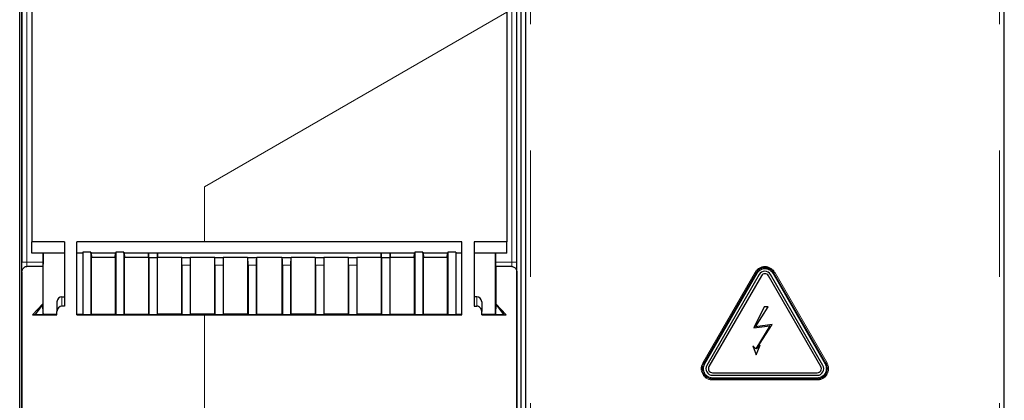
# Model space of a CAD drawing. Units: millimetres. Extents: x 627 to 8473, y 845 to 6929.
# Drawn here: x 1723 to 1921, y 4148 to 4225 of the extents above; entities that cross this region are included whole.
import ezdxf

# ---------------------------------------------------------------- set-up
doc = ezdxf.new("R2010")
doc.units = ezdxf.units.MM
doc.header["$LTSCALE"] = 20
doc.linetypes.add('PHANTOM', pattern=[12.7, 6.35, -1.27, 1.27, -1.27, 1.27, -1.27])

msp = doc.modelspace()

# ---------------------------------------------------------------- hatches: boundary and pattern name
at = {"linetype": 'Continuous', "lineweight": 18}
h = msp.add_hatch(dxfattribs=at)
h.set_pattern_fill('STARS', scale=40, angle=90, style=0)
edge = h.paths.add_edge_path(flags=0)
edge.add_arc((1724.69, 3769.52), 1.5, 180, 270)
edge.add_line((1724.69, 3768.03), (1725.19, 3768.03))
edge.add_line((1725.19, 3768.03), (1725.19, 3749.68))
edge.add_line((1725.19, 3749.68), (1724.69, 3749.68))
edge.add_arc((1724.69, 3748.18), 1.5, 90, 180)
edge.add_line((1723.19, 3748.18), (1723.19, 3699.69))
edge.add_arc((1724.69, 3699.69), 1.5, 180, 270)
edge.add_line((1724.69, 3698.19), (1729.57, 3698.19))
edge.add_line((1729.57, 3698.19), (1729.57, 3804.68))
edge.add_line((1729.57, 3804.68), (1816.31, 3804.68))
edge.add_line((1816.31, 3804.68), (1816.31, 3698.19))
edge.add_line((1816.31, 3698.19), (1821.19, 3698.19))
edge.add_arc((1821.19, 3699.69), 1.5, 270, 360)
edge.add_line((1822.69, 3699.69), (1822.69, 3748.18))
edge.add_arc((1821.19, 3748.18), 1.5, 0, 90)
edge.add_line((1821.19, 3749.68), (1820.69, 3749.68))
edge.add_line((1820.69, 3749.68), (1820.69, 3768.03))
edge.add_line((1820.69, 3768.03), (1821.2, 3768.03))
edge.add_arc((1821.2, 3769.52), 1.5, 270, 360)
edge.add_line((1822.69, 3769.52), (1822.69, 3804.1))
edge.add_spline(control_points=[(1822.69, 3804.1), (1822.69, 3804.18), (1822.68, 3804.26), (1822.66, 3804.34), (1822.64, 3804.42), (1822.62, 3804.5), (1822.58, 3804.57), (1822.53, 3804.67), (1822.46, 3804.77), (1822.38, 3804.86), (1822.31, 3804.93), (1822.22, 3805), (1822.13, 3805.05), (1822.04, 3805.1), (1821.95, 3805.13), (1821.85, 3805.15), (1821.8, 3805.16), (1821.74, 3805.16), (1821.69, 3805.16)], knot_values=[0.006178, 0.006178, 0.006178, 0.006178, 0.006426, 0.006426, 0.006426, 0.006664, 0.006664, 0.006664, 0.007018, 0.007018, 0.007018, 0.007335, 0.007335, 0.007335, 0.007633, 0.007633, 0.007633, 0.007797, 0.007797, 0.007797, 0.007797], weights=[1, 1, 1, 1, 1, 1, 1, 1, 1, 1, 1, 1, 1, 1, 1, 1, 1, 1, 1], degree=3, periodic=0)
edge.add_line((1821.69, 3805.16), (1820.69, 3805.16))
edge.add_line((1820.69, 3805.16), (1820.69, 3805.18))
edge.add_line((1820.69, 3805.18), (1814.14, 3805.18))
edge.add_line((1814.14, 3805.18), (1814.14, 3810.1))
edge.add_line((1814.14, 3810.1), (1820.69, 3810.1))
edge.add_line((1820.69, 3810.1), (1820.69, 3862.17))
edge.add_line((1820.69, 3862.17), (1821.69, 3862.17))
edge.add_spline(control_points=[(1821.69, 3862.17), (1821.76, 3862.17), (1821.83, 3862.18), (1821.9, 3862.19), (1821.98, 3862.21), (1822.06, 3862.24), (1822.13, 3862.28), (1822.24, 3862.34), (1822.34, 3862.42), (1822.42, 3862.51), (1822.5, 3862.61), (1822.56, 3862.71), (1822.61, 3862.82), (1822.65, 3862.93), (1822.68, 3863.05), (1822.69, 3863.17), (1822.69, 3863.19), (1822.69, 3863.21), (1822.69, 3863.23)], knot_values=[0.006203, 0.006203, 0.006203, 0.006203, 0.006415, 0.006415, 0.006415, 0.006661, 0.006661, 0.006661, 0.007034, 0.007034, 0.007034, 0.0074, 0.0074, 0.0074, 0.007754, 0.007754, 0.007754, 0.00782, 0.00782, 0.00782, 0.00782], weights=[1, 1, 1, 1, 1, 1, 1, 1, 1, 1, 1, 1, 1, 1, 1, 1, 1, 1, 1], degree=3, periodic=0)
edge.add_line((1822.69, 3863.23), (1822.69, 3864.85))
edge.add_spline(control_points=[(1822.69, 3864.85), (1822.69, 3864.9), (1822.69, 3864.96), (1822.68, 3865.01), (1822.66, 3865.13), (1822.62, 3865.25), (1822.56, 3865.36), (1822.51, 3865.46), (1822.43, 3865.56), (1822.35, 3865.64), (1822.26, 3865.72), (1822.16, 3865.79), (1822.06, 3865.84), (1822.02, 3865.85), (1821.97, 3865.87), (1821.93, 3865.88), (1821.85, 3865.9), (1821.77, 3865.91), (1821.69, 3865.91)], knot_values=[0.005211, 0.005211, 0.005211, 0.005211, 0.005374, 0.005374, 0.005374, 0.005748, 0.005748, 0.005748, 0.006103, 0.006103, 0.006103, 0.00646, 0.00646, 0.00646, 0.006593, 0.006593, 0.006593, 0.006839, 0.006839, 0.006839, 0.006839], weights=[1, 1, 1, 1, 1, 1, 1, 1, 1, 1, 1, 1, 1, 1, 1, 1, 1, 1, 1], degree=3, periodic=0)
edge.add_line((1821.69, 3865.91), (1820.69, 3865.91))
edge.add_line((1820.69, 3865.91), (1820.69, 3922.92))
edge.add_line((1820.69, 3922.92), (1821.69, 3922.92))
edge.add_spline(control_points=[(1821.69, 3922.92), (1821.76, 3922.92), (1821.83, 3922.93), (1821.9, 3922.94), (1821.98, 3922.96), (1822.06, 3922.99), (1822.13, 3923.03), (1822.24, 3923.09), (1822.34, 3923.17), (1822.42, 3923.26), (1822.5, 3923.36), (1822.56, 3923.46), (1822.61, 3923.57), (1822.65, 3923.68), (1822.68, 3923.8), (1822.69, 3923.92), (1822.69, 3923.94), (1822.69, 3923.96), (1822.69, 3923.98)], knot_values=[0.006203, 0.006203, 0.006203, 0.006203, 0.006415, 0.006415, 0.006415, 0.006661, 0.006661, 0.006661, 0.007034, 0.007034, 0.007034, 0.0074, 0.0074, 0.0074, 0.007754, 0.007754, 0.007754, 0.00782, 0.00782, 0.00782, 0.00782], weights=[1, 1, 1, 1, 1, 1, 1, 1, 1, 1, 1, 1, 1, 1, 1, 1, 1, 1, 1], degree=3, periodic=0)
edge.add_line((1822.69, 3923.98), (1822.69, 3933.18))
edge.add_arc((1821.19, 3933.18), 1.5, 0, 90)
edge.add_line((1821.19, 3934.68), (1820.69, 3934.68))
edge.add_line((1820.69, 3934.68), (1820.69, 3953.03))
edge.add_line((1820.69, 3953.03), (1821.2, 3953.03))
edge.add_arc((1821.2, 3954.52), 1.5, 270, 360)
edge.add_line((1822.69, 3954.52), (1822.69, 3989.1))
edge.add_spline(control_points=[(1822.69, 3989.1), (1822.69, 3989.18), (1822.68, 3989.26), (1822.66, 3989.34), (1822.64, 3989.42), (1822.62, 3989.5), (1822.58, 3989.57), (1822.53, 3989.67), (1822.46, 3989.77), (1822.38, 3989.86), (1822.31, 3989.93), (1822.22, 3990), (1822.13, 3990.05), (1822.04, 3990.1), (1821.95, 3990.13), (1821.85, 3990.15), (1821.8, 3990.16), (1821.74, 3990.16), (1821.69, 3990.16)], knot_values=[0.006178, 0.006178, 0.006178, 0.006178, 0.006426, 0.006426, 0.006426, 0.006664, 0.006664, 0.006664, 0.007018, 0.007018, 0.007018, 0.007335, 0.007335, 0.007335, 0.007633, 0.007633, 0.007633, 0.007797, 0.007797, 0.007797, 0.007797], weights=[1, 1, 1, 1, 1, 1, 1, 1, 1, 1, 1, 1, 1, 1, 1, 1, 1, 1, 1], degree=3, periodic=0)
edge.add_line((1821.69, 3990.16), (1818.46, 3990.16))
edge.add_line((1818.46, 3990.16), (1818.46, 3982.67))
edge.add_line((1818.46, 3982.67), (1820.54, 3980.47))
edge.add_line((1820.54, 3980.47), (1815.64, 3980.47))
edge.add_line((1815.64, 3980.47), (1815.64, 3981.14))
edge.add_ellipse((1814.64, 3981.14), major_axis=(0, -1.04), ratio=0.965731, start_angle=90, end_angle=180)
edge.add_line((1814.64, 3982.17), (1814.14, 3982.17))
edge.add_line((1814.14, 3982.17), (1814.14, 3995.1))
edge.add_line((1814.14, 3995.1), (1820.69, 3995.1))
edge.add_line((1820.69, 3995.1), (1820.69, 4047.17))
edge.add_line((1820.69, 4047.17), (1821.69, 4047.17))
edge.add_spline(control_points=[(1821.69, 4047.17), (1821.76, 4047.17), (1821.83, 4047.18), (1821.9, 4047.19), (1821.98, 4047.21), (1822.06, 4047.24), (1822.13, 4047.28), (1822.24, 4047.34), (1822.34, 4047.42), (1822.42, 4047.51), (1822.5, 4047.61), (1822.56, 4047.71), (1822.61, 4047.82), (1822.65, 4047.93), (1822.68, 4048.05), (1822.69, 4048.17), (1822.69, 4048.19), (1822.69, 4048.21), (1822.69, 4048.23)], knot_values=[0.006203, 0.006203, 0.006203, 0.006203, 0.006415, 0.006415, 0.006415, 0.006661, 0.006661, 0.006661, 0.007034, 0.007034, 0.007034, 0.0074, 0.0074, 0.0074, 0.007754, 0.007754, 0.007754, 0.00782, 0.00782, 0.00782, 0.00782], weights=[1, 1, 1, 1, 1, 1, 1, 1, 1, 1, 1, 1, 1, 1, 1, 1, 1, 1, 1], degree=3, periodic=0)
edge.add_line((1822.69, 4048.23), (1822.69, 4049.85))
edge.add_spline(control_points=[(1822.69, 4049.85), (1822.69, 4049.93), (1822.68, 4050.01), (1822.66, 4050.09), (1822.64, 4050.17), (1822.62, 4050.25), (1822.58, 4050.32), (1822.53, 4050.42), (1822.46, 4050.52), (1822.38, 4050.61), (1822.31, 4050.68), (1822.22, 4050.75), (1822.13, 4050.8), (1822.04, 4050.85), (1821.95, 4050.88), (1821.85, 4050.9), (1821.8, 4050.91), (1821.74, 4050.91), (1821.69, 4050.91)], knot_values=[0.006178, 0.006178, 0.006178, 0.006178, 0.006426, 0.006426, 0.006426, 0.006664, 0.006664, 0.006664, 0.007018, 0.007018, 0.007018, 0.007335, 0.007335, 0.007335, 0.007633, 0.007633, 0.007633, 0.007797, 0.007797, 0.007797, 0.007797], weights=[1, 1, 1, 1, 1, 1, 1, 1, 1, 1, 1, 1, 1, 1, 1, 1, 1, 1, 1], degree=3, periodic=0)
edge.add_line((1821.69, 4050.91), (1820.69, 4050.91))
edge.add_line((1820.69, 4050.91), (1820.69, 4107.92))
edge.add_line((1820.69, 4107.92), (1821.69, 4107.92))
edge.add_spline(control_points=[(1821.69, 4107.92), (1821.76, 4107.92), (1821.83, 4107.93), (1821.9, 4107.94), (1821.98, 4107.96), (1822.06, 4107.99), (1822.13, 4108.03), (1822.24, 4108.09), (1822.34, 4108.17), (1822.42, 4108.26), (1822.5, 4108.36), (1822.56, 4108.46), (1822.61, 4108.57), (1822.65, 4108.68), (1822.68, 4108.8), (1822.69, 4108.92), (1822.69, 4108.94), (1822.69, 4108.96), (1822.69, 4108.98)], knot_values=[0.006203, 0.006203, 0.006203, 0.006203, 0.006415, 0.006415, 0.006415, 0.006661, 0.006661, 0.006661, 0.007034, 0.007034, 0.007034, 0.0074, 0.0074, 0.0074, 0.007754, 0.007754, 0.007754, 0.00782, 0.00782, 0.00782, 0.00782], weights=[1, 1, 1, 1, 1, 1, 1, 1, 1, 1, 1, 1, 1, 1, 1, 1, 1, 1, 1], degree=3, periodic=0)
edge.add_line((1822.69, 4108.98), (1822.69, 4118.18))
edge.add_arc((1821.19, 4118.18), 1.5, 0, 90)
edge.add_line((1821.19, 4119.68), (1820.69, 4119.68))
edge.add_line((1820.69, 4119.68), (1820.69, 4138.03))
edge.add_line((1820.69, 4138.03), (1821.2, 4138.03))
edge.add_arc((1821.2, 4139.52), 1.5, 270, 360)
edge.add_line((1822.69, 4139.52), (1822.69, 4174.1))
edge.add_spline(control_points=[(1822.69, 4174.1), (1822.69, 4174.18), (1822.68, 4174.26), (1822.66, 4174.34), (1822.64, 4174.42), (1822.62, 4174.5), (1822.58, 4174.57), (1822.53, 4174.67), (1822.46, 4174.77), (1822.38, 4174.86), (1822.31, 4174.93), (1822.22, 4175), (1822.13, 4175.05), (1822.04, 4175.1), (1821.95, 4175.13), (1821.85, 4175.15), (1821.8, 4175.16), (1821.74, 4175.16), (1821.69, 4175.16)], knot_values=[0.006178, 0.006178, 0.006178, 0.006178, 0.006426, 0.006426, 0.006426, 0.006664, 0.006664, 0.006664, 0.007018, 0.007018, 0.007018, 0.007335, 0.007335, 0.007335, 0.007633, 0.007633, 0.007633, 0.007797, 0.007797, 0.007797, 0.007797], weights=[1, 1, 1, 1, 1, 1, 1, 1, 1, 1, 1, 1, 1, 1, 1, 1, 1, 1, 1], degree=3, periodic=0)
edge.add_line((1821.69, 4175.16), (1818.46, 4175.16))
edge.add_line((1818.46, 4175.16), (1818.46, 4167.67))
edge.add_line((1818.46, 4167.67), (1820.54, 4165.47))
edge.add_line((1820.54, 4165.47), (1815.64, 4165.47))
edge.add_line((1815.64, 4165.47), (1815.64, 4166.14))
edge.add_ellipse((1814.64, 4166.14), major_axis=(0, -1.04), ratio=0.965731, start_angle=90, end_angle=180)
edge.add_line((1814.64, 4167.17), (1814.14, 4167.17))
edge.add_line((1814.14, 4167.17), (1814.14, 4180.1))
edge.add_line((1814.14, 4180.1), (1820.69, 4180.1))
edge.add_line((1820.69, 4180.1), (1820.69, 4232.17))
edge.add_line((1820.69, 4232.17), (1821.69, 4232.17))
edge.add_spline(control_points=[(1821.69, 4232.17), (1821.76, 4232.17), (1821.83, 4232.18), (1821.9, 4232.19), (1821.98, 4232.21), (1822.06, 4232.24), (1822.13, 4232.28), (1822.24, 4232.34), (1822.34, 4232.42), (1822.42, 4232.51), (1822.5, 4232.61), (1822.56, 4232.71), (1822.61, 4232.82), (1822.65, 4232.93), (1822.68, 4233.05), (1822.69, 4233.17), (1822.69, 4233.19), (1822.69, 4233.21), (1822.69, 4233.23)], knot_values=[0.006203, 0.006203, 0.006203, 0.006203, 0.006415, 0.006415, 0.006415, 0.006661, 0.006661, 0.006661, 0.007034, 0.007034, 0.007034, 0.0074, 0.0074, 0.0074, 0.007754, 0.007754, 0.007754, 0.00782, 0.00782, 0.00782, 0.00782], weights=[1, 1, 1, 1, 1, 1, 1, 1, 1, 1, 1, 1, 1, 1, 1, 1, 1, 1, 1], degree=3, periodic=0)
edge.add_line((1822.69, 4233.23), (1822.69, 4234.85))
edge.add_spline(control_points=[(1822.69, 4234.85), (1822.69, 4234.93), (1822.68, 4235.01), (1822.66, 4235.09), (1822.64, 4235.17), (1822.62, 4235.25), (1822.58, 4235.32), (1822.53, 4235.42), (1822.46, 4235.52), (1822.38, 4235.61), (1822.31, 4235.68), (1822.22, 4235.75), (1822.13, 4235.8), (1822.04, 4235.85), (1821.95, 4235.88), (1821.85, 4235.9), (1821.8, 4235.91), (1821.74, 4235.91), (1821.69, 4235.91)], knot_values=[0.006178, 0.006178, 0.006178, 0.006178, 0.006426, 0.006426, 0.006426, 0.006664, 0.006664, 0.006664, 0.007018, 0.007018, 0.007018, 0.007335, 0.007335, 0.007335, 0.007633, 0.007633, 0.007633, 0.007797, 0.007797, 0.007797, 0.007797], weights=[1, 1, 1, 1, 1, 1, 1, 1, 1, 1, 1, 1, 1, 1, 1, 1, 1, 1, 1], degree=3, periodic=0)
edge.add_line((1821.69, 4235.91), (1820.69, 4235.91))
edge.add_line((1820.69, 4235.91), (1820.69, 4292.92))
edge.add_line((1820.69, 4292.92), (1821.69, 4292.92))
edge.add_spline(control_points=[(1821.69, 4292.92), (1821.76, 4292.92), (1821.83, 4292.93), (1821.9, 4292.94), (1821.98, 4292.96), (1822.06, 4292.99), (1822.13, 4293.03), (1822.24, 4293.09), (1822.34, 4293.17), (1822.42, 4293.26), (1822.5, 4293.36), (1822.56, 4293.46), (1822.61, 4293.57), (1822.65, 4293.68), (1822.68, 4293.8), (1822.69, 4293.92), (1822.69, 4293.94), (1822.69, 4293.96), (1822.69, 4293.98)], knot_values=[0.006203, 0.006203, 0.006203, 0.006203, 0.006415, 0.006415, 0.006415, 0.006661, 0.006661, 0.006661, 0.007034, 0.007034, 0.007034, 0.0074, 0.0074, 0.0074, 0.007754, 0.007754, 0.007754, 0.00782, 0.00782, 0.00782, 0.00782], weights=[1, 1, 1, 1, 1, 1, 1, 1, 1, 1, 1, 1, 1, 1, 1, 1, 1, 1, 1], degree=3, periodic=0)
edge.add_line((1822.69, 4293.98), (1822.69, 4360.69))
edge.add_arc((1821.19, 4360.69), 1.5, 0, 90)
edge.add_line((1821.19, 4362.19), (1724.69, 4362.19))
edge.add_arc((1724.69, 4360.69), 1.5, 90, 180)
edge.add_line((1723.19, 4360.69), (1723.19, 4293.98))
edge.add_spline(control_points=[(1723.19, 4293.98), (1723.19, 4293.88), (1723.21, 4293.77), (1723.24, 4293.67), (1723.27, 4293.56), (1723.32, 4293.45), (1723.39, 4293.35), (1723.47, 4293.25), (1723.56, 4293.15), (1723.67, 4293.08), (1723.71, 4293.06), (1723.75, 4293.04), (1723.79, 4293.02), (1723.87, 4292.97), (1723.97, 4292.94), (1724.07, 4292.93), (1724.11, 4292.92), (1724.15, 4292.92), (1724.19, 4292.92)], knot_values=[0.005387, 0.005387, 0.005387, 0.005387, 0.005703, 0.005703, 0.005703, 0.006069, 0.006069, 0.006069, 0.006458, 0.006458, 0.006458, 0.006592, 0.006592, 0.006592, 0.006893, 0.006893, 0.006893, 0.007015, 0.007015, 0.007015, 0.007015], weights=[1, 1, 1, 1, 1, 1, 1, 1, 1, 1, 1, 1, 1, 1, 1, 1, 1, 1, 1], degree=3, periodic=0)
edge.add_line((1724.19, 4292.92), (1725.19, 4292.92))
edge.add_line((1725.19, 4292.92), (1725.19, 4235.91))
edge.add_line((1725.19, 4235.91), (1724.19, 4235.91))
edge.add_spline(control_points=[(1724.19, 4235.91), (1724.1, 4235.91), (1724.02, 4235.9), (1723.93, 4235.88), (1723.82, 4235.84), (1723.71, 4235.78), (1723.61, 4235.71), (1723.51, 4235.63), (1723.43, 4235.54), (1723.36, 4235.43), (1723.3, 4235.33), (1723.25, 4235.21), (1723.22, 4235.09), (1723.2, 4235.03), (1723.19, 4234.96), (1723.19, 4234.9), (1723.19, 4234.88), (1723.19, 4234.87), (1723.19, 4234.85)], knot_values=[0.005059, 0.005059, 0.005059, 0.005059, 0.005321, 0.005321, 0.005321, 0.005691, 0.005691, 0.005691, 0.006064, 0.006064, 0.006064, 0.006436, 0.006436, 0.006436, 0.006636, 0.006636, 0.006636, 0.006683, 0.006683, 0.006683, 0.006683], weights=[1, 1, 1, 1, 1, 1, 1, 1, 1, 1, 1, 1, 1, 1, 1, 1, 1, 1, 1], degree=3, periodic=0)
edge.add_line((1723.19, 4234.85), (1723.19, 4233.23))
edge.add_spline(control_points=[(1723.19, 4233.23), (1723.19, 4233.13), (1723.21, 4233.02), (1723.24, 4232.92), (1723.27, 4232.81), (1723.32, 4232.7), (1723.39, 4232.6), (1723.47, 4232.5), (1723.56, 4232.4), (1723.67, 4232.33), (1723.71, 4232.31), (1723.75, 4232.29), (1723.79, 4232.27), (1723.87, 4232.22), (1723.97, 4232.19), (1724.07, 4232.18), (1724.11, 4232.17), (1724.15, 4232.17), (1724.19, 4232.17)], knot_values=[0.005387, 0.005387, 0.005387, 0.005387, 0.005703, 0.005703, 0.005703, 0.006069, 0.006069, 0.006069, 0.006458, 0.006458, 0.006458, 0.006592, 0.006592, 0.006592, 0.006893, 0.006893, 0.006893, 0.007015, 0.007015, 0.007015, 0.007015], weights=[1, 1, 1, 1, 1, 1, 1, 1, 1, 1, 1, 1, 1, 1, 1, 1, 1, 1, 1], degree=3, periodic=0)
edge.add_line((1724.19, 4232.17), (1725.19, 4232.17))
edge.add_line((1725.19, 4232.17), (1725.19, 4180.1))
edge.add_line((1725.19, 4180.1), (1731.74, 4180.1))
edge.add_line((1731.74, 4180.1), (1731.74, 4167.17))
edge.add_line((1731.74, 4167.17), (1731.24, 4167.17))
edge.add_ellipse((1731.24, 4166.14), major_axis=(0, -1.04), ratio=0.965731, start_angle=180, end_angle=270)
edge.add_line((1730.24, 4166.14), (1730.24, 4165.47))
edge.add_line((1730.24, 4165.47), (1725.34, 4165.47))
edge.add_line((1725.34, 4165.47), (1727.42, 4167.67))
edge.add_line((1727.42, 4167.67), (1727.42, 4175.16))
edge.add_line((1727.42, 4175.16), (1724.19, 4175.16))
edge.add_spline(control_points=[(1724.19, 4175.16), (1724.1, 4175.16), (1724.02, 4175.15), (1723.93, 4175.13), (1723.82, 4175.09), (1723.71, 4175.03), (1723.61, 4174.96), (1723.51, 4174.88), (1723.43, 4174.79), (1723.36, 4174.68), (1723.3, 4174.58), (1723.25, 4174.46), (1723.22, 4174.34), (1723.2, 4174.28), (1723.19, 4174.21), (1723.19, 4174.15), (1723.19, 4174.13), (1723.19, 4174.12), (1723.19, 4174.1)], knot_values=[0.005059, 0.005059, 0.005059, 0.005059, 0.005321, 0.005321, 0.005321, 0.005691, 0.005691, 0.005691, 0.006064, 0.006064, 0.006064, 0.006436, 0.006436, 0.006436, 0.006636, 0.006636, 0.006636, 0.006683, 0.006683, 0.006683, 0.006683], weights=[1, 1, 1, 1, 1, 1, 1, 1, 1, 1, 1, 1, 1, 1, 1, 1, 1, 1, 1], degree=3, periodic=0)
edge.add_line((1723.19, 4174.1), (1723.19, 4139.52))
edge.add_arc((1724.69, 4139.52), 1.5, 180, 270)
edge.add_line((1724.69, 4138.03), (1725.19, 4138.03))
edge.add_line((1725.19, 4138.03), (1725.19, 4119.68))
edge.add_line((1725.19, 4119.68), (1724.69, 4119.68))
edge.add_arc((1724.69, 4118.18), 1.5, 90, 180)
edge.add_line((1723.19, 4118.18), (1723.19, 4108.98))
edge.add_spline(control_points=[(1723.19, 4108.98), (1723.19, 4108.88), (1723.21, 4108.77), (1723.24, 4108.67), (1723.27, 4108.56), (1723.32, 4108.45), (1723.39, 4108.35), (1723.47, 4108.25), (1723.56, 4108.15), (1723.67, 4108.08), (1723.71, 4108.06), (1723.75, 4108.04), (1723.79, 4108.02), (1723.87, 4107.97), (1723.97, 4107.94), (1724.07, 4107.93), (1724.11, 4107.92), (1724.15, 4107.92), (1724.19, 4107.92)], knot_values=[0.005387, 0.005387, 0.005387, 0.005387, 0.005703, 0.005703, 0.005703, 0.006069, 0.006069, 0.006069, 0.006458, 0.006458, 0.006458, 0.006592, 0.006592, 0.006592, 0.006893, 0.006893, 0.006893, 0.007015, 0.007015, 0.007015, 0.007015], weights=[1, 1, 1, 1, 1, 1, 1, 1, 1, 1, 1, 1, 1, 1, 1, 1, 1, 1, 1], degree=3, periodic=0)
edge.add_line((1724.19, 4107.92), (1725.19, 4107.92))
edge.add_line((1725.19, 4107.92), (1725.19, 4050.91))
edge.add_line((1725.19, 4050.91), (1724.19, 4050.91))
edge.add_spline(control_points=[(1724.19, 4050.91), (1724.1, 4050.91), (1724.02, 4050.9), (1723.93, 4050.88), (1723.82, 4050.84), (1723.71, 4050.78), (1723.61, 4050.71), (1723.51, 4050.63), (1723.43, 4050.54), (1723.36, 4050.43), (1723.3, 4050.33), (1723.25, 4050.21), (1723.22, 4050.09), (1723.2, 4050.03), (1723.19, 4049.96), (1723.19, 4049.9), (1723.19, 4049.88), (1723.19, 4049.87), (1723.19, 4049.85)], knot_values=[0.005059, 0.005059, 0.005059, 0.005059, 0.005321, 0.005321, 0.005321, 0.005691, 0.005691, 0.005691, 0.006064, 0.006064, 0.006064, 0.006436, 0.006436, 0.006436, 0.006636, 0.006636, 0.006636, 0.006683, 0.006683, 0.006683, 0.006683], weights=[1, 1, 1, 1, 1, 1, 1, 1, 1, 1, 1, 1, 1, 1, 1, 1, 1, 1, 1], degree=3, periodic=0)
edge.add_line((1723.19, 4049.85), (1723.19, 4048.23))
edge.add_spline(control_points=[(1723.19, 4048.23), (1723.19, 4048.13), (1723.21, 4048.02), (1723.24, 4047.92), (1723.27, 4047.81), (1723.32, 4047.7), (1723.39, 4047.6), (1723.47, 4047.5), (1723.56, 4047.4), (1723.67, 4047.33), (1723.71, 4047.31), (1723.75, 4047.29), (1723.79, 4047.27), (1723.87, 4047.22), (1723.97, 4047.19), (1724.07, 4047.18), (1724.11, 4047.17), (1724.15, 4047.17), (1724.19, 4047.17)], knot_values=[0.005387, 0.005387, 0.005387, 0.005387, 0.005703, 0.005703, 0.005703, 0.006069, 0.006069, 0.006069, 0.006458, 0.006458, 0.006458, 0.006592, 0.006592, 0.006592, 0.006893, 0.006893, 0.006893, 0.007015, 0.007015, 0.007015, 0.007015], weights=[1, 1, 1, 1, 1, 1, 1, 1, 1, 1, 1, 1, 1, 1, 1, 1, 1, 1, 1], degree=3, periodic=0)
edge.add_line((1724.19, 4047.17), (1725.19, 4047.17))
edge.add_line((1725.19, 4047.17), (1725.19, 3995.1))
edge.add_line((1725.19, 3995.1), (1731.74, 3995.1))
edge.add_line((1731.74, 3995.1), (1731.74, 3982.17))
edge.add_line((1731.74, 3982.17), (1731.24, 3982.17))
edge.add_ellipse((1731.24, 3981.14), major_axis=(0, -1.04), ratio=0.965731, start_angle=180, end_angle=270)
edge.add_line((1730.24, 3981.14), (1730.24, 3980.47))
edge.add_line((1730.24, 3980.47), (1725.34, 3980.47))
edge.add_line((1725.34, 3980.47), (1727.42, 3982.67))
edge.add_line((1727.42, 3982.67), (1727.42, 3990.16))
edge.add_line((1727.42, 3990.16), (1724.19, 3990.16))
edge.add_spline(control_points=[(1724.19, 3990.16), (1724.1, 3990.16), (1724.02, 3990.15), (1723.93, 3990.13), (1723.82, 3990.09), (1723.71, 3990.03), (1723.61, 3989.96), (1723.51, 3989.88), (1723.43, 3989.79), (1723.36, 3989.68), (1723.3, 3989.58), (1723.25, 3989.46), (1723.22, 3989.34), (1723.2, 3989.28), (1723.19, 3989.21), (1723.19, 3989.15), (1723.19, 3989.13), (1723.19, 3989.12), (1723.19, 3989.1)], knot_values=[0.005059, 0.005059, 0.005059, 0.005059, 0.005321, 0.005321, 0.005321, 0.005691, 0.005691, 0.005691, 0.006064, 0.006064, 0.006064, 0.006436, 0.006436, 0.006436, 0.006636, 0.006636, 0.006636, 0.006683, 0.006683, 0.006683, 0.006683], weights=[1, 1, 1, 1, 1, 1, 1, 1, 1, 1, 1, 1, 1, 1, 1, 1, 1, 1, 1], degree=3, periodic=0)
edge.add_line((1723.19, 3989.1), (1723.19, 3954.52))
edge.add_arc((1724.69, 3954.52), 1.5, 180, 270)
edge.add_line((1724.69, 3953.03), (1725.19, 3953.03))
edge.add_line((1725.19, 3953.03), (1725.19, 3934.68))
edge.add_line((1725.19, 3934.68), (1724.69, 3934.68))
edge.add_arc((1724.69, 3933.18), 1.5, 90, 180)
edge.add_line((1723.19, 3933.18), (1723.19, 3923.98))
edge.add_spline(control_points=[(1723.19, 3923.98), (1723.19, 3923.88), (1723.21, 3923.77), (1723.24, 3923.67), (1723.27, 3923.56), (1723.32, 3923.45), (1723.39, 3923.35), (1723.47, 3923.25), (1723.56, 3923.15), (1723.67, 3923.08), (1723.71, 3923.06), (1723.75, 3923.04), (1723.79, 3923.02), (1723.87, 3922.97), (1723.97, 3922.94), (1724.07, 3922.93), (1724.11, 3922.92), (1724.15, 3922.92), (1724.19, 3922.92)], knot_values=[0.005387, 0.005387, 0.005387, 0.005387, 0.005703, 0.005703, 0.005703, 0.006069, 0.006069, 0.006069, 0.006458, 0.006458, 0.006458, 0.006592, 0.006592, 0.006592, 0.006893, 0.006893, 0.006893, 0.007015, 0.007015, 0.007015, 0.007015], weights=[1, 1, 1, 1, 1, 1, 1, 1, 1, 1, 1, 1, 1, 1, 1, 1, 1, 1, 1], degree=3, periodic=0)
edge.add_line((1724.19, 3922.92), (1725.19, 3922.92))
edge.add_line((1725.19, 3922.92), (1725.19, 3865.91))
edge.add_line((1725.19, 3865.91), (1724.19, 3865.91))
edge.add_spline(control_points=[(1724.19, 3865.91), (1724.1, 3865.91), (1724.02, 3865.9), (1723.93, 3865.88), (1723.82, 3865.84), (1723.71, 3865.78), (1723.61, 3865.71), (1723.51, 3865.63), (1723.43, 3865.54), (1723.36, 3865.43), (1723.3, 3865.33), (1723.25, 3865.21), (1723.22, 3865.09), (1723.2, 3865.03), (1723.19, 3864.96), (1723.19, 3864.9), (1723.19, 3864.88), (1723.19, 3864.87), (1723.19, 3864.85)], knot_values=[0.005059, 0.005059, 0.005059, 0.005059, 0.005321, 0.005321, 0.005321, 0.005691, 0.005691, 0.005691, 0.006064, 0.006064, 0.006064, 0.006436, 0.006436, 0.006436, 0.006636, 0.006636, 0.006636, 0.006683, 0.006683, 0.006683, 0.006683], weights=[1, 1, 1, 1, 1, 1, 1, 1, 1, 1, 1, 1, 1, 1, 1, 1, 1, 1, 1], degree=3, periodic=0)
edge.add_line((1723.19, 3864.85), (1723.19, 3863.23))
edge.add_spline(control_points=[(1723.19, 3863.23), (1723.19, 3863.13), (1723.21, 3863.02), (1723.24, 3862.92), (1723.27, 3862.81), (1723.32, 3862.7), (1723.39, 3862.6), (1723.47, 3862.5), (1723.56, 3862.4), (1723.67, 3862.33), (1723.71, 3862.31), (1723.75, 3862.29), (1723.79, 3862.27), (1723.87, 3862.22), (1723.97, 3862.19), (1724.07, 3862.18), (1724.11, 3862.17), (1724.15, 3862.17), (1724.19, 3862.17)], knot_values=[0.005387, 0.005387, 0.005387, 0.005387, 0.005703, 0.005703, 0.005703, 0.006069, 0.006069, 0.006069, 0.006458, 0.006458, 0.006458, 0.006592, 0.006592, 0.006592, 0.006893, 0.006893, 0.006893, 0.007015, 0.007015, 0.007015, 0.007015], weights=[1, 1, 1, 1, 1, 1, 1, 1, 1, 1, 1, 1, 1, 1, 1, 1, 1, 1, 1], degree=3, periodic=0)
edge.add_line((1724.19, 3862.17), (1725.19, 3862.17))
edge.add_line((1725.19, 3862.17), (1725.19, 3810.1))
edge.add_line((1725.19, 3810.1), (1731.74, 3810.1))
edge.add_line((1731.74, 3810.1), (1731.74, 3805.18))
edge.add_line((1731.74, 3805.18), (1725.19, 3805.18))
edge.add_line((1725.19, 3805.18), (1725.19, 3805.16))
edge.add_line((1725.19, 3805.16), (1724.19, 3805.16))
edge.add_spline(control_points=[(1724.19, 3805.16), (1724.1, 3805.16), (1724.02, 3805.15), (1723.93, 3805.13), (1723.82, 3805.09), (1723.71, 3805.03), (1723.61, 3804.96), (1723.51, 3804.88), (1723.43, 3804.79), (1723.36, 3804.68), (1723.3, 3804.58), (1723.25, 3804.46), (1723.22, 3804.34), (1723.2, 3804.28), (1723.19, 3804.21), (1723.19, 3804.15), (1723.19, 3804.13), (1723.19, 3804.12), (1723.19, 3804.1)], knot_values=[0.005059, 0.005059, 0.005059, 0.005059, 0.005321, 0.005321, 0.005321, 0.005691, 0.005691, 0.005691, 0.006064, 0.006064, 0.006064, 0.006436, 0.006436, 0.006436, 0.006636, 0.006636, 0.006636, 0.006683, 0.006683, 0.006683, 0.006683], weights=[1, 1, 1, 1, 1, 1, 1, 1, 1, 1, 1, 1, 1, 1, 1, 1, 1, 1, 1], degree=3, periodic=0)
edge.add_line((1723.19, 3804.1), (1723.19, 3769.52))
edge = h.paths.add_edge_path(flags=0)
edge.add_line((1811.64, 3810.1), (1811.64, 3805.18))
edge.add_line((1811.64, 3805.18), (1810.41, 3805.18))
edge.add_line((1810.41, 3805.18), (1810.41, 3807.34))
edge.add_line((1810.41, 3807.34), (1805.49, 3807.34))
edge.add_line((1805.49, 3807.34), (1805.49, 3805.18))
edge.add_line((1805.49, 3805.18), (1804.34, 3805.18))
edge.add_line((1804.34, 3805.18), (1804.34, 3806.53))
edge.add_line((1804.34, 3806.53), (1803.89, 3806.53))
edge.add_arc((1803.89, 3804.03), 2.5, 90, 152.543)
edge.add_line((1801.67, 3805.18), (1744.21, 3805.18))
edge.add_arc((1741.99, 3804.03), 2.5, 27.457, 90)
edge.add_line((1741.99, 3806.53), (1741.54, 3806.53))
edge.add_line((1741.54, 3806.53), (1741.54, 3805.18))
edge.add_line((1741.54, 3805.18), (1740.39, 3805.18))
edge.add_line((1740.39, 3805.18), (1740.39, 3807.34))
edge.add_line((1740.39, 3807.34), (1735.47, 3807.34))
edge.add_line((1735.47, 3807.34), (1735.47, 3805.18))
edge.add_line((1735.47, 3805.18), (1734.24, 3805.18))
edge.add_line((1734.24, 3805.18), (1734.24, 3810.1))
edge.add_line((1734.24, 3810.1), (1811.64, 3810.1))
h.paths.add_polyline_path([(1811.64, 4165.47), (1734.24, 4165.47), (1734.24, 4180.1), (1811.64, 4180.1)], flags=0)
h.paths.add_polyline_path([(1811.64, 3980.47), (1734.24, 3980.47), (1734.24, 3995.1), (1811.64, 3995.1)], flags=0)

# ---------------------------------------------------------------- linework, layer by layer
at = {"color": 7, "linetype": 'Continuous', "lineweight": 25}
for p, q in [((1722.74, 3698.18), (1722.74, 4362.19)), ((1723.14, 3698.18), (1723.14, 4362.19)), ((1822.74, 3698.18), (1822.74, 4362.19)), ((1824.45, 4350.88), (1824.45, 3697.62)), ((1920.73, 3697.62), (1920.73, 4350.88)), ((1823.59, 4224.27), (1823.59, 4295.27)), ((1723.19, 4231.29), (1723.19, 4176.04)), ((1725.19, 4232.17), (1725.19, 4180.1)), ((1820.69, 4232.17), (1820.69, 4180.1)), ((1822.69, 4176.04), (1822.69, 4231.29)), ((1823.59, 4050.6), (1823.59, 4224.27)), ((1731.74, 4180.1), (1725.19, 4180.1)), ((1725.19, 4177.8), (1725.19, 4180.1)), ((1731.74, 4180.1), (1731.74, 4167.17)), ((1811.64, 4180.1), (1734.24, 4180.1)), ((1734.24, 4165.47), (1734.24, 4180.1)), ((1811.64, 4165.47), (1811.64, 4180.1)), ((1820.69, 4180.1), (1814.14, 4180.1)), ((1814.14, 4180.1), (1814.14, 4167.17)), ((1820.69, 4177.8), (1820.69, 4180.1)), ((1731.74, 4177.8), (1725.19, 4177.8)), ((1727.45, 4176.04), (1727.45, 4177.8)), ((1727.48, 4177.8), (1727.48, 4176.04)), ((1735.45, 4177.8), (1734.24, 4177.8)), ((1735.41, 4177.8), (1735.41, 4165.59)), ((1737.06, 4178.02), (1735.45, 4178.02)), ((1735.45, 4178.02), (1735.45, 4177.8)), ((1735.45, 4178.02), (1735.45, 4165.51)), ((1737.06, 4177.8), (1737.06, 4178.02)), ((1737.06, 4178.02), (1737.06, 4165.51)), ((1742.06, 4177.8), (1737.06, 4177.8)), ((1737.13, 4177.8), (1737.15, 4176.93)), ((1741.97, 4176.93), (1741.99, 4177.8)), ((1743.71, 4178.02), (1742.06, 4178.02)), ((1742.06, 4178.02), (1742.06, 4177.8)), ((1742.06, 4178.02), (1742.06, 4165.51)), ((1743.71, 4177.8), (1743.71, 4178.02)), ((1743.71, 4178.02), (1743.71, 4165.51)), ((1802.17, 4177.8), (1743.71, 4177.8)), ((1743.78, 4177.8), (1743.8, 4176.93)), ((1748.62, 4176.93), (1748.64, 4177.8)), ((1748.71, 4176.93), (1748.7, 4177.8)), ((1750.37, 4177.8), (1750.36, 4176.93)), ((1750.43, 4177.8), (1750.45, 4176.93)), ((1795.43, 4176.93), (1795.45, 4177.8)), ((1795.52, 4176.93), (1795.51, 4177.8)), ((1797.18, 4177.8), (1797.17, 4176.93)), ((1797.24, 4177.8), (1797.26, 4176.93)), ((1802.08, 4176.93), (1802.1, 4177.8)), ((1803.82, 4178.02), (1802.17, 4178.02)), ((1802.17, 4178.02), (1802.17, 4177.8)), ((1802.17, 4178.02), (1802.17, 4165.51)), ((1803.82, 4177.8), (1803.82, 4178.02)), ((1803.82, 4178.02), (1803.82, 4165.51)), ((1808.82, 4177.8), (1803.82, 4177.8)), ((1803.89, 4177.8), (1803.91, 4176.93)), ((1808.73, 4176.93), (1808.75, 4177.8)), ((1810.43, 4178.02), (1808.82, 4178.02)), ((1808.82, 4178.02), (1808.82, 4177.8)), ((1808.82, 4178.02), (1808.82, 4165.51)), ((1810.43, 4178.02), (1810.43, 4177.8)), ((1810.43, 4178.02), (1810.43, 4165.51)), ((1811.64, 4177.8), (1810.43, 4177.8)), ((1810.47, 4177.8), (1810.47, 4165.59)), ((1820.69, 4177.8), (1814.14, 4177.8)), ((1818.4, 4177.8), (1818.4, 4176.04)), ((1818.43, 4176.04), (1818.43, 4177.8)), ((1723.19, 4174.1), (1723.19, 4176.04)), ((1737.15, 4165.59), (1737.15, 4176.93)), ((1741.97, 4176.93), (1737.15, 4176.93)), ((1741.97, 4176.93), (1741.97, 4165.59)), ((1743.8, 4165.59), (1743.8, 4176.93)), ((1748.62, 4176.93), (1743.8, 4176.93)), ((1748.62, 4176.93), (1748.62, 4165.59)), ((1748.71, 4176.93), (1750.36, 4176.93)), ((1748.71, 4176.93), (1748.71, 4165.51)), ((1750.36, 4176.93), (1750.36, 4165.51)), ((1750.45, 4165.59), (1750.45, 4176.93)), ((1755.27, 4176.93), (1750.45, 4176.93)), ((1755.33, 4176.93), (1755.27, 4176.93)), ((1755.27, 4176.93), (1755.27, 4165.59)), ((1755.33, 4176.93), (1757.04, 4176.93)), ((1757.1, 4176.93), (1757.04, 4176.93)), ((1757.1, 4165.59), (1757.1, 4176.93)), ((1761.92, 4176.93), (1757.1, 4176.93)), ((1761.98, 4176.93), (1761.92, 4176.93)), ((1761.92, 4176.93), (1761.92, 4165.59)), ((1761.98, 4176.93), (1763.69, 4176.93)), ((1763.75, 4176.93), (1763.69, 4176.93)), ((1763.75, 4165.59), (1763.75, 4176.93)), ((1768.57, 4176.93), (1763.75, 4176.93)), ((1768.57, 4176.93), (1768.57, 4165.59)), ((1768.57, 4176.93), (1768.63, 4176.93)), ((1768.63, 4176.93), (1770.34, 4176.93)), ((1770.34, 4176.93), (1770.4, 4176.93)), ((1770.4, 4165.59), (1770.4, 4176.93)), ((1775.48, 4176.93), (1770.4, 4176.93)), ((1775.48, 4176.93), (1775.54, 4176.93)), ((1775.48, 4176.93), (1775.48, 4165.59)), ((1775.54, 4176.93), (1777.25, 4176.93)), ((1777.25, 4176.93), (1777.31, 4176.93)), ((1777.31, 4165.59), (1777.31, 4176.93)), ((1782.13, 4176.93), (1777.31, 4176.93)), ((1782.19, 4176.93), (1782.13, 4176.93)), ((1782.13, 4176.93), (1782.13, 4165.59)), ((1782.19, 4176.93), (1783.9, 4176.93)), ((1783.96, 4176.93), (1783.9, 4176.93)), ((1783.96, 4165.59), (1783.96, 4176.93)), ((1788.78, 4176.93), (1783.96, 4176.93)), ((1788.84, 4176.93), (1788.78, 4176.93)), ((1788.78, 4176.93), (1788.78, 4165.59)), ((1788.84, 4176.93), (1790.55, 4176.93)), ((1790.61, 4176.93), (1790.55, 4176.93)), ((1790.61, 4165.59), (1790.61, 4176.93)), ((1795.43, 4176.93), (1790.61, 4176.93)), ((1795.43, 4176.93), (1795.43, 4165.59)), ((1795.52, 4176.93), (1797.17, 4176.93)), ((1795.52, 4176.93), (1795.52, 4165.51)), ((1797.17, 4176.93), (1797.17, 4165.51)), ((1797.26, 4165.59), (1797.26, 4176.93)), ((1802.08, 4176.93), (1797.26, 4176.93)), ((1802.08, 4176.93), (1802.08, 4165.59)), ((1803.91, 4165.59), (1803.91, 4176.93)), ((1808.73, 4176.93), (1803.91, 4176.93)), ((1808.73, 4176.93), (1808.73, 4165.59)), ((1822.69, 4174.1), (1822.69, 4176.04)), ((1723.19, 4174.1), (1723.19, 4139.52)), ((1727.42, 4175.16), (1724.19, 4175.16)), ((1727.42, 4175.16), (1727.42, 4167.67)), ((1727.44, 4175.04), (1727.42, 4175.04)), ((1727.48, 4165.68), (1727.48, 4175.6)), ((1755.36, 4175.43), (1755.36, 4165.51)), ((1757.01, 4175.43), (1757.01, 4165.51)), ((1762.01, 4175.43), (1762.01, 4165.51)), ((1763.66, 4175.43), (1763.66, 4165.51)), ((1768.66, 4175.43), (1768.66, 4165.51)), ((1770.31, 4175.43), (1770.31, 4165.51)), ((1775.57, 4175.43), (1775.57, 4165.51)), ((1777.22, 4175.43), (1777.22, 4165.51)), ((1782.22, 4175.43), (1782.22, 4165.51)), ((1783.87, 4175.43), (1783.87, 4165.51)), ((1788.87, 4175.43), (1788.87, 4165.51)), ((1790.52, 4175.43), (1790.52, 4165.51)), ((1818.4, 4165.68), (1818.4, 4175.6)), ((1818.46, 4175.04), (1818.44, 4175.04)), ((1818.46, 4175.16), (1818.46, 4167.67)), ((1821.69, 4175.16), (1818.46, 4175.16)), ((1822.69, 4174.1), (1822.69, 4139.52)), ((1871.45, 4173.53), (1860.91, 4155.28)), ((1871.88, 4173.28), (1861.35, 4155.03)), ((1883.83, 4155.03), (1873.3, 4173.28)), ((1884.27, 4155.28), (1873.73, 4173.53)), ((1730.24, 4168.04), (1730.24, 4166.14)), ((1731.24, 4169.08), (1731.74, 4169.08)), ((1814.64, 4169.08), (1814.14, 4169.08)), ((1815.64, 4168.04), (1815.64, 4166.14)), ((1725.34, 4165.47), (1727.42, 4167.67)), ((1727.42, 4167.58), (1725.87, 4165.5)), ((1727.42, 4167.58), (1727.42, 4167.67)), ((1727.43, 4165.58), (1727.42, 4167.58)), ((1730.24, 4165.47), (1730.24, 4166.14)), ((1731.74, 4167.17), (1731.24, 4167.17)), ((1814.14, 4167.17), (1814.64, 4167.17)), ((1815.64, 4165.47), (1815.64, 4166.14)), ((1818.46, 4167.58), (1818.45, 4165.58)), ((1820.54, 4165.47), (1818.46, 4167.67)), ((1818.46, 4167.67), (1818.46, 4167.58)), ((1818.46, 4167.58), (1820.01, 4165.5)), ((1872.47, 4167.04), (1870.35, 4162.8)), ((1870.67, 4163.04), (1873.26, 4167.04)), ((1873.26, 4167.04), (1872.47, 4167.04)), ((1725.87, 4165.5), (1725.34, 4165.47)), ((1725.34, 4165.47), (1730.24, 4165.47)), ((1725.87, 4165.5), (1727.43, 4165.5)), ((1727.48, 4165.59), (1727.43, 4165.5)), ((1727.48, 4165.59), (1730.24, 4165.59)), ((1734.24, 4165.59), (1735.41, 4165.59)), ((1734.24, 4165.47), (1811.64, 4165.47)), ((1735.41, 4165.59), (1735.45, 4165.51)), ((1735.45, 4165.51), (1737.06, 4165.51)), ((1737.06, 4165.51), (1737.15, 4165.59)), ((1737.15, 4165.59), (1741.97, 4165.59)), ((1741.97, 4165.59), (1742.06, 4165.51)), ((1742.06, 4165.51), (1743.71, 4165.51)), ((1743.71, 4165.51), (1743.8, 4165.59)), ((1743.8, 4165.59), (1748.62, 4165.59)), ((1748.62, 4165.59), (1748.71, 4165.51)), ((1748.71, 4165.51), (1750.36, 4165.51)), ((1750.36, 4165.51), (1750.45, 4165.59)), ((1755.27, 4165.59), (1750.45, 4165.59)), ((1755.27, 4165.59), (1755.36, 4165.51)), ((1755.36, 4165.51), (1757.01, 4165.51)), ((1757.01, 4165.51), (1757.1, 4165.59)), ((1761.92, 4165.59), (1757.1, 4165.59)), ((1761.92, 4165.59), (1762.01, 4165.51)), ((1762.01, 4165.51), (1763.66, 4165.51)), ((1763.66, 4165.51), (1763.75, 4165.59)), ((1768.57, 4165.59), (1763.75, 4165.59)), ((1768.57, 4165.59), (1768.66, 4165.51)), ((1768.66, 4165.51), (1770.31, 4165.51)), ((1770.31, 4165.51), (1770.4, 4165.59)), ((1770.4, 4165.59), (1775.48, 4165.59)), ((1775.48, 4165.59), (1775.57, 4165.51)), ((1775.57, 4165.51), (1777.22, 4165.51)), ((1777.22, 4165.51), (1777.31, 4165.59)), ((1782.13, 4165.59), (1777.31, 4165.59)), ((1782.13, 4165.59), (1782.22, 4165.51)), ((1782.22, 4165.51), (1783.87, 4165.51)), ((1783.87, 4165.51), (1783.96, 4165.59)), ((1788.78, 4165.59), (1783.96, 4165.59)), ((1788.78, 4165.59), (1788.87, 4165.51)), ((1788.87, 4165.51), (1790.52, 4165.51)), ((1790.52, 4165.51), (1790.61, 4165.59)), ((1795.43, 4165.59), (1790.61, 4165.59)), ((1795.43, 4165.59), (1795.52, 4165.51)), ((1795.52, 4165.51), (1797.17, 4165.51)), ((1797.17, 4165.51), (1797.26, 4165.59)), ((1797.26, 4165.59), (1802.08, 4165.59)), ((1802.08, 4165.59), (1802.17, 4165.51)), ((1802.17, 4165.51), (1803.82, 4165.51)), ((1803.82, 4165.51), (1803.91, 4165.59)), ((1803.91, 4165.59), (1808.73, 4165.59)), ((1808.73, 4165.59), (1808.82, 4165.51)), ((1808.82, 4165.51), (1810.43, 4165.51)), ((1810.47, 4165.59), (1810.43, 4165.51)), ((1810.47, 4165.59), (1811.64, 4165.59)), ((1815.64, 4165.59), (1818.4, 4165.59)), ((1815.64, 4165.47), (1820.54, 4165.47)), ((1818.45, 4165.5), (1818.4, 4165.59)), ((1818.45, 4165.5), (1820.01, 4165.5)), ((1820.01, 4165.5), (1820.54, 4165.47)), ((1870.35, 4162.8), (1873.56, 4163.26)), ((1874.06, 4163.52), (1870.67, 4163.04)), ((1873.56, 4163.26), (1870.76, 4158.6)), ((1870.88, 4158.6), (1874.06, 4163.52)), ((1870.76, 4158.6), (1870.19, 4159.22)), ((1870.19, 4159.22), (1870.82, 4157.42)), ((1870.82, 4157.42), (1871.61, 4159.34)), ((1871.61, 4159.34), (1870.88, 4158.6)), ((1862.05, 4153.81), (1883.13, 4153.81)), ((1862.05, 4153.31), (1883.13, 4153.31))]:
    msp.add_line(p, q, dxfattribs=at)
at = {"color": 1, "linetype": 'PHANTOM', "lineweight": 18}
for p, q in [((1825.45, 4350.87), (1825.45, 3697.62)), ((1919.74, 4350.87), (1919.74, 3697.62)), ((1724.19, 4231.29), (1724.19, 4176.04)), ((1821.69, 4176.04), (1821.69, 4231.29)), ((1723.19, 4176.04), (1724.19, 4176.04)), ((1724.19, 4175.16), (1724.19, 4176.04)), ((1724.19, 4176.04), (1727.45, 4176.04)), ((1818.43, 4176.04), (1821.69, 4176.04)), ((1821.69, 4175.16), (1821.69, 4176.04)), ((1821.69, 4176.04), (1822.69, 4176.04)), ((1755.36, 4175.43), (1757.01, 4175.43)), ((1762.01, 4175.43), (1763.66, 4175.43)), ((1768.66, 4175.43), (1770.31, 4175.43)), ((1775.57, 4175.43), (1777.22, 4175.43)), ((1782.22, 4175.43), (1783.87, 4175.43)), ((1788.87, 4175.43), (1790.52, 4175.43)), ((1870.62, 4174.01), (1860.09, 4155.76)), ((1860.26, 4155.66), (1870.8, 4173.91)), ((1870.84, 4173.88), (1860.31, 4155.63)), ((1860.48, 4155.53), (1871.02, 4173.78)), ((1870.62, 4174.01), (1870.8, 4173.91)), ((1870.8, 4173.91), (1870.84, 4173.88)), ((1870.84, 4173.88), (1871.02, 4173.78)), ((1874.16, 4173.78), (1874.34, 4173.88)), ((1874.16, 4173.78), (1884.7, 4155.53)), ((1874.34, 4173.88), (1874.38, 4173.91)), ((1884.87, 4155.63), (1874.34, 4173.88)), ((1874.38, 4173.91), (1874.56, 4174.01)), ((1874.38, 4173.91), (1884.92, 4155.66)), ((1885.09, 4155.76), (1874.56, 4174.01)), ((1731.24, 4169.08), (1731.24, 4167.17)), ((1814.64, 4169.08), (1814.64, 4167.17)), ((1727.48, 4165.68), (1727.43, 4165.58)), ((1818.4, 4165.68), (1818.45, 4165.58)), ((1860.09, 4155.76), (1860.26, 4155.66)), ((1860.31, 4155.63), (1860.26, 4155.66)), ((1860.31, 4155.63), (1860.48, 4155.53)), ((1884.87, 4155.63), (1884.7, 4155.53)), ((1884.92, 4155.66), (1884.87, 4155.63)), ((1885.09, 4155.76), (1884.92, 4155.66)), ((1862.05, 4152.61), (1862.05, 4152.81)), ((1883.13, 4152.81), (1862.05, 4152.81)), ((1862.05, 4152.55), (1862.05, 4152.61)), ((1862.05, 4152.61), (1883.13, 4152.61)), ((1862.05, 4152.35), (1862.05, 4152.55)), ((1883.13, 4152.55), (1862.05, 4152.55)), ((1862.05, 4152.35), (1883.13, 4152.35)), ((1883.13, 4152.61), (1883.13, 4152.81)), ((1883.13, 4152.61), (1883.13, 4152.55)), ((1883.13, 4152.35), (1883.13, 4152.55))]:
    msp.add_line(p, q, dxfattribs=at)
for centre, radius, start, end in [((1872.59, 4172.87), 2.27, 30, 150), ((1872.59, 4172.87), 2.02, 30, 150), ((1872.59, 4172.87), 1.82, 30, 150), ((1862.05, 4154.62), 2.27, 150, 270), ((1862.05, 4154.62), 2.07, 150, 270), ((1862.05, 4154.62), 2.02, 150, 270), ((1862.05, 4154.62), 1.82, 150, 270), ((1883.13, 4154.62), 2.27, 270, 30), ((1883.13, 4154.62), 2.02, 270, 30), ((1883.13, 4154.62), 1.82, 270, 30)]:
    msp.add_arc(centre, radius, start, end, dxfattribs=at)
at = {"color": 7, "linetype": 'Continuous', "lineweight": 25}
for centre, radius, start, end in [((1872.59, 4172.87), 2.07, 30, 150), ((1872.59, 4172.87), 1.32, 30, 150), ((1872.59, 4172.87), 0.817, 30, 150), ((1862.05, 4154.62), 1.32, 150, 270), ((1862.05, 4154.62), 0.817, 150, 270), ((1883.13, 4154.62), 2.07, 270, 30), ((1883.13, 4154.62), 1.32, 270, 30), ((1883.13, 4154.62), 0.817, 270, 30)]:
    msp.add_arc(centre, radius, start, end, dxfattribs=at)
for centre, major_axis, ratio, start_param, end_param in [((1727.44, 4176.04), (0, 1), 0.008727, 3.141593, 4.712389), ((1727.49, 4176.04), (0, 1), 0.008727, 1.570796, 2.023822), ((1755.33, 4175.43), (0, 1.5), 0.017455, 4.712389, 6.283185), ((1757.04, 4175.43), (0, 1.5), 0.017455, 0, 1.570796), ((1761.98, 4175.43), (0, 1.5), 0.017455, 4.712389, 6.283185), ((1763.69, 4175.43), (0, 1.5), 0.017455, 0, 1.570796), ((1768.63, 4175.43), (0, 1.5), 0.017455, 4.712389, 6.283185), ((1770.34, 4175.43), (0, 1.5), 0.017455, 0, 1.570796), ((1775.54, 4175.43), (0, 1.5), 0.017455, 4.712389, 6.283185), ((1777.25, 4175.43), (0, 1.5), 0.017455, 0, 1.570796), ((1782.19, 4175.43), (0, 1.5), 0.017455, 4.712389, 6.283185), ((1783.9, 4175.43), (0, 1.5), 0.017455, 0, 1.570796), ((1788.84, 4175.43), (0, 1.5), 0.017455, 4.712389, 6.283185), ((1790.55, 4175.43), (0, 1.5), 0.017455, 0, 1.570796), ((1818.39, 4176.04), (0, 1), 0.008727, 4.259364, 4.712389), ((1818.44, 4176.04), (0, 1), 0.008727, 1.570796, 3.141593), ((1727.42, 4176.04), (0, 1), 0.008727, 2.641793, 3.141593), ((1818.46, 4176.04), (0, 1), 0.008727, 3.141593, 3.641392), ((1731.24, 4168.04), (0, 1.04), 0.965731, 0, 1.570796), ((1814.64, 4168.04), (0, 1.04), 0.965731, 4.712389, 6.283185), ((1731.24, 4166.14), (0, -1.04), 0.965731, 3.141593, 4.712389), ((1814.64, 4166.14), (0, -1.04), 0.965731, 1.570796, 3.141593), ((1728.43, 4165.58), (0.975, -0.225), 0.988079, 3.371338, 3.452966), ((1728.48, 4165.68), (0.447, 0.895), 0.99981, 2.034551, 2.116164), ((1817.4, 4165.68), (-0.447, 0.895), 0.99981, 4.167021, 4.248635), ((1817.45, 4165.58), (0.975, 0.225), 0.988079, 5.971812, 6.05344)]:
    msp.add_ellipse(centre, major_axis=major_axis, ratio=ratio, start_param=start_param, end_param=end_param, dxfattribs=at)
for points, knots in [([(1723.19, 4174.1), (1723.19, 4174.12), (1723.19, 4174.2), (1723.22, 4174.4), (1723.34, 4174.7), (1723.6, 4174.97), (1723.89, 4175.14), (1724.1, 4175.16), (1724.19, 4175.16)], [0, 0, 0, 0, 0.028935, 0.153325, 0.382465, 0.611595, 0.839019, 1, 1, 1, 1]), ([(1821.69, 4175.16), (1821.74, 4175.16), (1821.9, 4175.15), (1822.14, 4175.06), (1822.4, 4174.86), (1822.58, 4174.61), (1822.67, 4174.34), (1822.68, 4174.18), (1822.69, 4174.1)], [0, 0, 0, 0, 0.100913, 0.285074, 0.4814, 0.699597, 0.846989, 1, 1, 1, 1])]:
    msp.add_open_spline(points, degree=3, knots=knots, dxfattribs=at)

doc.saveas('drawing.dxf')
